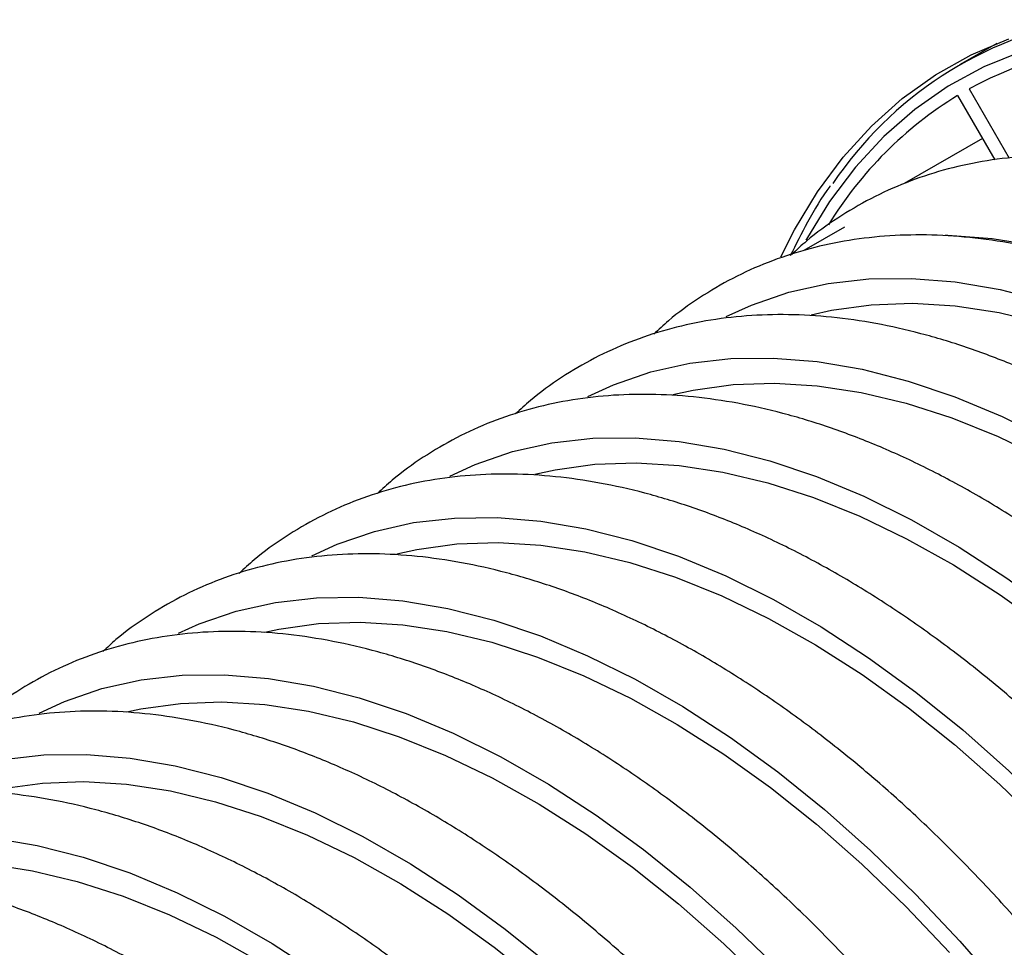
# Model space of a CAD drawing. Units: millimetres. Extents: x 69 to 56738, y 56 to 5926.
# Drawn here: x 803 to 834, y 220 to 249 of the extents above; entities that cross this region are included whole.
import ezdxf

# ---------------------------------------------------------------- set-up
doc = ezdxf.new("R2010")
doc.units = ezdxf.units.MM

msp = doc.modelspace()

# ---------------------------------------------------------------- linework, layer by layer
at = {"color": 7, "linetype": 'Continuous', "lineweight": 25}
for p, q in [((834.0192, 247.9402), (832.854, 247.2675)), ((832.7907, 246.305), (833.9605, 244.2788)), ((833.1507, 246.5129), (834.4085, 244.3343)), ((833.5694, 244.9562), (831.1088, 243.5358)), ((829.232, 242.1711), (827.9562, 241.4345))]:
    msp.add_line(p, q, dxfattribs=at)
at = {"color": 7, "linetype": 'Continuous', "lineweight": 25, "flags": 128}
for points in [[(827.2368, 241.2325), (827.6634, 242.0798), (828.3831, 243.2763), (829.1898, 244.3665), (830.0803, 245.3462), (831.0511, 246.2112), (832.0982, 246.9583), (833.2175, 247.5843), (834.4043, 248.0867)], [(834.8084, 247.684), (833.6183, 247.2011), (832.4956, 246.5936), (831.4449, 245.8642), (830.4704, 245.0157), (829.5763, 244.0516), (828.7661, 242.976), (828.0432, 241.7932), (828.0218, 241.7541)], [(847.3029, 235.2664), (845.811, 236.4552), (844.3036, 237.5377), (842.7873, 238.5091), (841.2688, 239.3651), (839.7549, 240.1019), (838.2522, 240.7163), (836.7675, 241.2055), (835.3072, 241.5674), (833.8778, 241.8004), (832.4857, 241.9033), (832.4021, 241.9054)], [(825.5131, 239.3557), (826.3135, 239.7208), (827.4857, 240.1223), (828.7177, 240.3966), (830.0039, 240.5422), (831.3386, 240.5587), (832.7159, 240.4459), (834.1296, 240.2044), (835.5733, 239.8352)], [(828.1861, 239.4117), (828.8221, 239.5542), (830.0726, 239.7279), (831.3727, 239.7734), (832.7163, 239.6906), (834.0974, 239.4799), (835.5096, 239.1422), (836.9465, 238.6791), (838.4015, 238.0926), (839.8681, 237.3855), (841.3394, 236.561), (842.8089, 235.6228), (844.2697, 234.5752), (845.7153, 233.423), (847.139, 232.1715), (848.5343, 230.8263), (849.8949, 229.3937), (851.2146, 227.8801), (852.4873, 226.2924), (853.7072, 224.6379), (854.8688, 222.9242), (855.9668, 221.159), (856.9961, 219.3505)], [(821.1731, 236.8503), (821.9735, 237.2154), (823.1457, 237.6169), (824.3777, 237.8911), (825.6639, 238.0368), (826.9987, 238.0533), (828.3759, 237.9405), (829.7896, 237.699), (831.2333, 237.3298), (832.7007, 236.8345), (834.1851, 236.2155), (835.68, 235.4753), (837.1787, 234.6175), (838.6744, 233.6457), (840.1605, 232.5643), (841.6304, 231.3782), (843.0774, 230.0926), (844.4952, 228.7134), (845.8774, 227.2466), (847.2178, 225.6987), (848.5105, 224.0768), (849.7496, 222.3881), (850.9296, 220.6401), (852.0454, 218.8405)], [(823.8461, 236.9063), (824.4821, 237.0488), (825.7327, 237.2225), (827.0327, 237.268), (828.3763, 237.1852), (829.7574, 236.9745), (831.1696, 236.6368), (832.6065, 236.1737), (834.0616, 235.5872), (835.5281, 234.8801), (836.9994, 234.0555), (838.4689, 233.1173), (839.9297, 232.0698), (841.3753, 230.9176), (842.799, 229.6661), (844.1943, 228.3209), (845.5549, 226.8883), (846.8746, 225.3746), (848.1473, 223.787), (849.3672, 222.1325), (850.5288, 220.4188), (851.6268, 218.6536)], [(816.8332, 234.3449), (817.6335, 234.71), (818.8058, 235.1115), (820.0377, 235.3857), (821.324, 235.5314), (822.6587, 235.5479), (824.036, 235.4351), (825.4496, 235.1936), (826.8934, 234.8244), (828.3607, 234.3291), (829.8451, 233.7101), (831.34, 232.9699), (832.8387, 232.1121), (834.3344, 231.1403), (835.8205, 230.0589), (837.2904, 228.8728), (838.7375, 227.5872), (840.1553, 226.208), (841.5374, 224.7411), (842.8779, 223.1933), (844.1705, 221.5714), (845.4096, 219.8827), (846.5897, 218.1346)], [(819.5061, 234.4009), (820.1421, 234.5434), (821.3927, 234.717), (822.6927, 234.7626), (824.0364, 234.6798), (825.4174, 234.4691), (826.8296, 234.1314), (828.2665, 233.6682), (829.7216, 233.0818), (831.1881, 232.3747), (832.6595, 231.5501), (834.1289, 230.6119), (835.5898, 229.5644), (837.0353, 228.4122), (838.459, 227.1607), (839.8544, 225.8155), (841.215, 224.3828), (842.5346, 222.8692), (843.8073, 221.2816), (845.0273, 219.6271), (846.1889, 217.9134)], [(812.4932, 231.8395), (813.2936, 232.2046), (814.4658, 232.6061), (815.6978, 232.8803), (816.984, 233.026), (818.3187, 233.0425), (819.696, 232.9297), (821.1096, 232.6882), (822.5534, 232.319), (824.0207, 231.8237), (825.5052, 231.2046), (827.0001, 230.4645), (828.4987, 229.6067), (829.9944, 228.6349), (831.4805, 227.5535), (832.9504, 226.3674), (834.3975, 225.0818), (835.8153, 223.7025), (837.1975, 222.2357), (838.5379, 220.6879), (839.8305, 219.066)], [(815.1662, 231.8955), (815.8022, 232.038), (817.0527, 232.2116), (818.3528, 232.2572), (819.6964, 232.1744), (821.0775, 231.9637), (822.4897, 231.626), (823.9266, 231.1628), (825.3816, 230.5764), (826.8481, 229.8693), (828.3195, 229.0447), (829.789, 228.1065), (831.2498, 227.0589), (832.6954, 225.9068), (834.1191, 224.6552), (835.5144, 223.3101), (836.875, 221.8774), (838.1947, 220.3638), (839.4674, 218.7762)], [(808.3082, 229.4111), (808.9536, 229.6992), (810.1258, 230.1007), (811.3578, 230.3749), (812.644, 230.5206), (813.9787, 230.5371), (815.356, 230.4243), (816.7697, 230.1828), (818.2134, 229.8135), (819.6808, 229.3183), (821.1652, 228.6992), (822.6601, 227.9591), (824.1587, 227.1012), (825.6545, 226.1295), (827.1406, 225.0481), (828.6104, 223.862), (830.0575, 222.5764), (831.4753, 221.1971), (832.8575, 219.7303), (834.1979, 218.1825)], [(811.0251, 229.4388), (811.4622, 229.5326), (812.7127, 229.7062), (814.0128, 229.7518), (815.3564, 229.669), (816.7375, 229.4583), (818.1497, 229.1206), (819.5866, 228.6574), (821.0416, 228.071), (822.5082, 227.3638), (823.9795, 226.5393), (825.449, 225.6011), (826.9098, 224.5535), (828.3554, 223.4013), (829.7791, 222.1498), (831.1744, 220.8047), (832.535, 219.372)], [(803.9291, 226.8962), (804.7307, 227.2619), (805.903, 227.6634), (807.1349, 227.9376), (808.4212, 228.0833), (809.7559, 228.0998), (811.1332, 227.987), (812.5469, 227.7455), (813.9907, 227.3762), (815.458, 226.881), (816.9425, 226.2619), (818.4374, 225.5218), (819.9361, 224.6639), (821.4318, 223.6921), (822.918, 222.6107), (824.3879, 221.4246), (825.8349, 220.139), (827.2528, 218.7597)], [(806.6851, 226.9334), (807.1222, 227.0272), (808.3728, 227.2008), (809.6728, 227.2463), (811.0164, 227.1636), (812.3975, 226.9528), (813.8097, 226.6151), (815.2466, 226.152), (816.7017, 225.5655), (818.1682, 224.8584), (819.6396, 224.0339), (821.109, 223.0957), (822.5698, 222.0481), (824.0154, 220.8959), (825.4391, 219.6444), (826.8344, 218.2993)], [(802.795, 225.4322), (804.0812, 225.5779), (805.416, 225.5944), (806.7933, 225.4816), (808.2069, 225.2401), (809.6507, 224.8708), (811.1181, 224.3756), (812.6025, 223.7565), (814.0974, 223.0164), (815.5961, 222.1585), (817.0918, 221.1867), (818.578, 220.1053), (820.0479, 218.9192), (821.495, 217.6336), (822.9128, 216.2543), (824.295, 214.7875), (825.6354, 213.2396), (826.9281, 211.6177), (828.1672, 209.9289), (829.3473, 208.1809), (830.463, 206.3813), (831.5094, 204.5383), (832.4818, 202.6601), (833.3759, 200.755)], [(802.7822, 224.5217), (804.0328, 224.6954), (805.3328, 224.7409), (806.6765, 224.6582), (808.0575, 224.4474), (809.4697, 224.1097), (810.9066, 223.6466), (812.3617, 223.0601), (813.8282, 222.353), (815.2996, 221.5285), (816.769, 220.5903), (818.2299, 219.5427), (819.6754, 218.3905), (821.0991, 217.139), (822.4945, 215.7938), (823.8551, 214.3612), (825.1747, 212.8476), (826.4474, 211.2599), (827.6674, 209.6054), (828.829, 207.8917), (829.9269, 206.1265), (830.9562, 204.318), (831.9122, 202.4743), (832.7905, 200.6039)], [(802.4533, 222.9762), (803.867, 222.7346), (805.3107, 222.3654), (806.7781, 221.8702), (808.2626, 221.2511), (809.7575, 220.511), (811.2561, 219.6531), (812.7519, 218.6813), (814.238, 217.5999), (815.7079, 216.4138), (817.155, 215.1282), (818.5728, 213.7489), (819.955, 212.2821), (821.2955, 210.7342), (822.5881, 209.1123), (823.8273, 207.4235), (825.0073, 205.6755), (826.123, 203.8759), (827.1694, 202.0329), (828.1418, 200.1547), (829.0359, 198.2496)], [(802.3365, 222.1527), (803.7176, 221.942), (805.1298, 221.6043), (806.5667, 221.1412), (808.0217, 220.5547), (809.4883, 219.8476), (810.9596, 219.0231), (812.4291, 218.0849), (813.8899, 217.0373), (815.3355, 215.8851), (816.7592, 214.6336), (818.1545, 213.2884), (819.5151, 211.8558), (820.8348, 210.3422), (822.1075, 208.7545), (823.3274, 207.1), (824.489, 205.3863), (825.5869, 203.6211), (826.6163, 201.8126), (827.5722, 199.9689), (828.4505, 198.0985)]]:
    msp.add_lwpolyline(points, dxfattribs=at)
at = {"color": 7, "linetype": 'Continuous', "lineweight": 25}
for centre, radius, start, end in [((838.8798, 236.8066), 12.0641, 99.98839, 146.10339), ((839.0286, 235.673), 12.331, 90.86173, 118.46875), ((839.2247, 235.8166), 12.3046, 121.52654, 148.53658)]:
    msp.add_arc(centre, radius, start, end, dxfattribs=at)
for points, knots in [([(836.6582, 244.3969), (836.49, 244.4085), (835.8699, 244.4514), (834.8334, 244.4025), (833.5572, 244.2508), (832.3333, 243.9742), (831.1646, 243.584), (830.0549, 243.082), (829.0128, 242.465), (828.1846, 241.8746), (827.7332, 241.4522), (827.5801, 241.3089)], [0, 0, 0, 0, 0.0478458, 0.1763626, 0.3042628, 0.4314983, 0.5580948, 0.6841632, 0.8098917, 0.9355142, 1, 1, 1, 1]), ([(828.7833, 243.4582), (828.7802, 243.4541), (828.5166, 243.107), (828.0881, 242.3849), (827.7083, 241.6206), (827.5313, 241.2646)], [0, 0, 0, 0, 0.006312, 0.5372222, 1, 1, 1, 1]), ([(847.7009, 234.6996), (847.6446, 234.7503), (847.1246, 235.2186), (846.1174, 236.0217), (844.6841, 237.0972), (843.2347, 238.0672), (841.7776, 238.9388), (840.3173, 239.7052), (838.8596, 240.3637), (837.41, 240.911), (835.9744, 241.3444), (834.5586, 241.6615), (833.1688, 241.8608), (831.8113, 241.941), (830.4921, 241.9019), (829.2176, 241.7441), (827.9933, 241.4691), (826.8246, 241.0785), (825.7149, 240.5766), (824.6729, 239.9595), (823.8446, 239.3692), (823.3933, 238.9468), (823.2402, 238.8035)], [0, 0, 0, 0, 0.00657029, 0.06071179, 0.11488479, 0.16908946, 0.22332374, 0.27758229, 0.33185523, 0.38612004, 0.44034988, 0.49450905, 0.54855302, 0.60243117, 0.65609293, 0.70949725, 0.76262402, 0.81548397, 0.86812338, 0.92062091, 0.97307415, 1, 1, 1, 1]), ([(856.5607, 214.0355), (856.4148, 214.3578), (855.9924, 215.291), (855.2377, 216.8197), (854.2769, 218.607), (853.2498, 220.3593), (852.1616, 222.0702), (851.0162, 223.7331), (849.8179, 225.3416), (848.5712, 226.8895), (847.2808, 228.371), (845.9515, 229.7802), (844.588, 231.1119), (843.1955, 232.3607), (841.779, 233.5217), (840.3437, 234.5903), (838.8948, 235.5622), (837.4376, 236.4333), (835.9773, 237.1998), (834.5196, 237.8583), (833.07, 238.4056), (831.6344, 238.839), (830.2187, 239.1561), (828.8289, 239.3553), (827.4713, 239.4356), (826.1522, 239.3965), (824.8776, 239.2387), (823.6533, 238.9637), (822.4847, 238.5731), (821.375, 238.0712), (820.3329, 237.4541), (819.5047, 236.8638), (819.0533, 236.4414), (818.9002, 236.2981)], [0, 0, 0, 0, 0.0176307, 0.0510399, 0.0844493, 0.1178575, 0.1512669, 0.1846792, 0.2180969, 0.2515224, 0.284958, 0.3184062, 0.3518692, 0.3853489, 0.4188472, 0.4523649, 0.4859022, 0.5194578, 0.5530285, 0.586608, 0.6201825, 0.6537354, 0.6872446, 0.7206824, 0.7540177, 0.7872191, 0.8202612, 0.8531316, 0.8858369, 0.9184058, 0.9508869, 0.9833405, 1, 1, 1, 1]), ([(852.2207, 211.5301), (852.0748, 211.8524), (851.6524, 212.7855), (850.8977, 214.3143), (849.9369, 216.1016), (848.9098, 217.8539), (847.8216, 219.5648), (846.6762, 221.2277), (845.4779, 222.8361), (844.2313, 224.3841), (842.9409, 225.8655), (841.6115, 227.2748), (840.2481, 228.6064), (838.8556, 229.8552), (837.4391, 231.0163), (836.0038, 232.0849), (834.5548, 233.0568), (833.0976, 233.9279), (831.6374, 234.6944), (830.1796, 235.3529), (828.7301, 235.9002), (827.2944, 236.3336), (825.8787, 236.6507), (824.4889, 236.8499), (823.1313, 236.9301), (821.8122, 236.8911), (820.5376, 236.7333), (819.3133, 236.4583), (818.1447, 236.0677), (817.035, 235.5658), (815.9929, 234.9487), (815.1647, 234.3584), (814.7133, 233.936), (814.5602, 233.7927)], [0, 0, 0, 0, 0.0176307, 0.0510399, 0.0844493, 0.1178575, 0.1512669, 0.1846792, 0.2180969, 0.2515224, 0.284958, 0.3184062, 0.3518692, 0.3853489, 0.4188472, 0.4523649, 0.4859022, 0.5194578, 0.5530285, 0.586608, 0.6201825, 0.6537354, 0.6872446, 0.7206824, 0.7540177, 0.7872191, 0.8202612, 0.8531316, 0.8858369, 0.9184058, 0.9508869, 0.9833405, 1, 1, 1, 1]), ([(847.8807, 209.0247), (847.7348, 209.347), (847.3125, 210.2801), (846.5578, 211.8089), (845.5969, 213.5962), (844.5698, 215.3485), (843.4816, 217.0594), (842.3362, 218.7223), (841.138, 220.3307), (839.8913, 221.8787), (838.6009, 223.3601), (837.2715, 224.7694), (835.9081, 226.101), (834.5156, 227.3498), (833.0991, 228.5109), (831.6638, 229.5795), (830.2149, 230.5514), (828.7576, 231.4225), (827.2974, 232.189), (825.8397, 232.8475), (824.3901, 233.3948), (822.9545, 233.8281), (821.5387, 234.1453), (820.1489, 234.3445), (818.7913, 234.4247), (817.4722, 234.3857), (816.1977, 234.2279), (814.9733, 233.9529), (813.8047, 233.5623), (812.695, 233.0604), (811.6529, 232.4433), (810.8247, 231.853), (810.3734, 231.4306), (810.2203, 231.2873)], [0, 0, 0, 0, 0.0176307, 0.0510399, 0.0844493, 0.1178575, 0.1512669, 0.1846792, 0.2180969, 0.2515224, 0.284958, 0.3184062, 0.3518692, 0.3853489, 0.4188472, 0.4523649, 0.4859022, 0.5194578, 0.5530285, 0.586608, 0.6201825, 0.6537354, 0.6872446, 0.7206824, 0.7540177, 0.7872191, 0.8202612, 0.8531316, 0.8858369, 0.9184058, 0.9508869, 0.9833405, 1, 1, 1, 1]), ([(843.5408, 206.5192), (843.3949, 206.8416), (842.9725, 207.7747), (842.2178, 209.3035), (841.257, 211.0908), (840.2298, 212.8431), (839.1417, 214.554), (837.9963, 216.2168), (836.798, 217.8253), (835.5513, 219.3733), (834.2609, 220.8547), (832.9316, 222.264), (831.5681, 223.5956), (830.1756, 224.8444), (828.7591, 226.0055), (827.3238, 227.0741), (825.8749, 228.046), (824.4176, 228.9171), (822.9574, 229.6836), (821.4997, 230.3421), (820.0501, 230.8894), (818.6145, 231.3227), (817.1987, 231.6399), (815.8089, 231.8391), (814.4514, 231.9193), (813.1322, 231.8803), (811.8577, 231.7225), (810.6334, 231.4475), (809.4648, 231.0568), (808.355, 230.555), (807.3132, 229.9376), (806.5022, 229.3614), (806.0668, 228.9548), (805.9299, 228.827)], [0, 0, 0, 0, 0.01766218, 0.05113089, 0.08459989, 0.11806775, 0.15153675, 0.18500867, 0.21848594, 0.251971, 0.28546629, 0.31897414, 0.35249681, 0.38603631, 0.41959429, 0.45317179, 0.48676892, 0.5203844, 0.55401493, 0.58765437, 0.62128878, 0.6549015, 0.68847043, 0.72196796, 0.75536271, 0.78862333, 0.82172439, 0.85465341, 0.88741705, 0.920044, 0.95258301, 0.98509457, 1, 1, 1, 1]), ([(839.3181, 204.0815), (839.1722, 204.4039), (838.7498, 205.337), (837.9951, 206.8658), (837.0343, 208.6531), (836.0071, 210.4054), (834.919, 212.1163), (833.7736, 213.7791), (832.5753, 215.3876), (831.3286, 216.9355), (830.0382, 218.417), (828.7089, 219.8263), (827.3454, 221.1579), (825.9529, 222.4067), (824.5364, 223.5677), (823.1011, 224.6364), (821.6522, 225.6083), (820.1949, 226.4794), (818.7347, 227.2459), (817.277, 227.9044), (815.8274, 228.4517), (814.3918, 228.885), (812.976, 229.2022), (811.5862, 229.4014), (810.2287, 229.4816), (808.9096, 229.4426), (807.635, 229.2848), (806.4107, 229.0098), (805.242, 228.6192), (804.1324, 228.1172), (803.0903, 227.5002), (802.262, 226.9099), (801.8107, 226.4874), (801.6576, 226.3442)], [0, 0, 0, 0, 0.0176307, 0.0510399, 0.0844493, 0.1178575, 0.1512669, 0.1846792, 0.2180969, 0.2515224, 0.284958, 0.3184062, 0.3518692, 0.3853489, 0.4188472, 0.4523649, 0.4859022, 0.5194578, 0.5530285, 0.586608, 0.6201825, 0.6537354, 0.6872446, 0.7206824, 0.7540177, 0.7872191, 0.8202612, 0.8531316, 0.8858369, 0.9184058, 0.9508869, 0.9833405, 1, 1, 1, 1]), ([(834.9781, 201.5761), (834.8322, 201.8985), (834.4098, 202.8316), (833.6551, 204.3604), (832.6943, 206.1476), (831.6672, 207.9), (830.579, 209.6109), (829.4336, 211.2737), (828.2353, 212.8822), (826.9887, 214.4301), (825.6983, 215.9116), (824.3689, 217.3209), (823.0054, 218.6525), (821.6129, 219.9013), (820.1964, 221.0623), (818.7611, 222.131), (817.3122, 223.1029), (815.855, 223.9739), (814.3947, 224.7405), (812.937, 225.3989), (811.4875, 225.9462), (810.0518, 226.3796), (808.6361, 226.6968), (807.2463, 226.896), (805.8887, 226.9762), (804.5696, 226.9371), (803.295, 226.7794), (802.0707, 226.5044), (800.9021, 226.1137), (799.7924, 225.6118), (798.7503, 224.9948), (797.9221, 224.4045), (797.4707, 223.982), (797.3176, 223.8387)], [0, 0, 0, 0, 0.0176307, 0.0510399, 0.0844493, 0.1178575, 0.1512669, 0.1846792, 0.2180969, 0.2515224, 0.284958, 0.3184062, 0.3518692, 0.3853489, 0.4188472, 0.4523649, 0.4859022, 0.5194578, 0.5530285, 0.586608, 0.6201825, 0.6537354, 0.6872446, 0.7206824, 0.7540177, 0.7872191, 0.8202612, 0.8531316, 0.8858369, 0.9184058, 0.9508869, 0.9833405, 1, 1, 1, 1]), ([(830.6381, 199.0707), (830.4922, 199.393), (830.0698, 200.3262), (829.3152, 201.8549), (828.3543, 203.6422), (827.3272, 205.3946), (826.239, 207.1055), (825.0936, 208.7683), (823.8953, 210.3768), (822.6487, 211.9247), (821.3583, 213.4062), (820.0289, 214.8155), (818.6655, 216.1471), (817.273, 217.3959), (815.8565, 218.5569), (814.4212, 219.6256), (812.9722, 220.5974), (811.515, 221.4685), (810.0548, 222.235), (808.5971, 222.8935), (807.1475, 223.4408), (805.7119, 223.8742), (804.2961, 224.1913), (802.9063, 224.3906), (801.5487, 224.4708), (800.2296, 224.4317), (798.9551, 224.2739), (797.7307, 223.9989), (796.5621, 223.6083), (795.4524, 223.1064), (794.4103, 222.4893), (793.5821, 221.899), (793.1307, 221.4766), (792.9776, 221.3333)], [0, 0, 0, 0, 0.0176307, 0.0510399, 0.0844493, 0.1178575, 0.1512669, 0.1846792, 0.2180969, 0.2515224, 0.284958, 0.3184062, 0.3518692, 0.3853489, 0.4188472, 0.4523649, 0.4859022, 0.5194578, 0.5530285, 0.586608, 0.6201825, 0.6537354, 0.6872446, 0.7206824, 0.7540177, 0.7872191, 0.8202612, 0.8531316, 0.8858369, 0.9184058, 0.9508869, 0.9833405, 1, 1, 1, 1]), ([(826.2982, 196.5653), (826.1523, 196.8876), (825.7299, 197.8208), (824.9752, 199.3495), (824.0143, 201.1368), (822.9872, 202.8891), (821.8991, 204.6), (820.7536, 206.2629), (819.5554, 207.8714), (818.3087, 209.4193), (817.0183, 210.9008), (815.6889, 212.31), (814.3255, 213.6417), (812.933, 214.8905), (811.5165, 216.0515), (810.0812, 217.1201), (808.6323, 218.092), (807.175, 218.9631), (805.7148, 219.7296), (804.2571, 220.3881), (802.8075, 220.9354), (801.3719, 221.3688), (799.9561, 221.6859), (798.5663, 221.8852), (797.2088, 221.9654), (795.8896, 221.9263), (794.6151, 221.7685), (793.3907, 221.4935), (792.2221, 221.1029), (791.1124, 220.601), (790.0704, 219.9839), (789.2421, 219.3936), (788.7908, 218.9712), (788.6377, 218.8279)], [0, 0, 0, 0, 0.01763073, 0.05103985, 0.08444925, 0.11785752, 0.15126693, 0.18467924, 0.21809691, 0.25152235, 0.28495799, 0.31840619, 0.35186917, 0.38534895, 0.41884717, 0.45236488, 0.48590219, 0.51945781, 0.55302846, 0.58660801, 0.62018253, 0.6537354, 0.68724456, 0.72068244, 0.75401773, 0.78721912, 0.82026125, 0.85313164, 0.88583694, 0.9184058, 0.95088687, 0.98334054, 1, 1, 1, 1])]:
    msp.add_open_spline(points, degree=3, knots=knots, dxfattribs=at)

doc.saveas('drawing.dxf')
